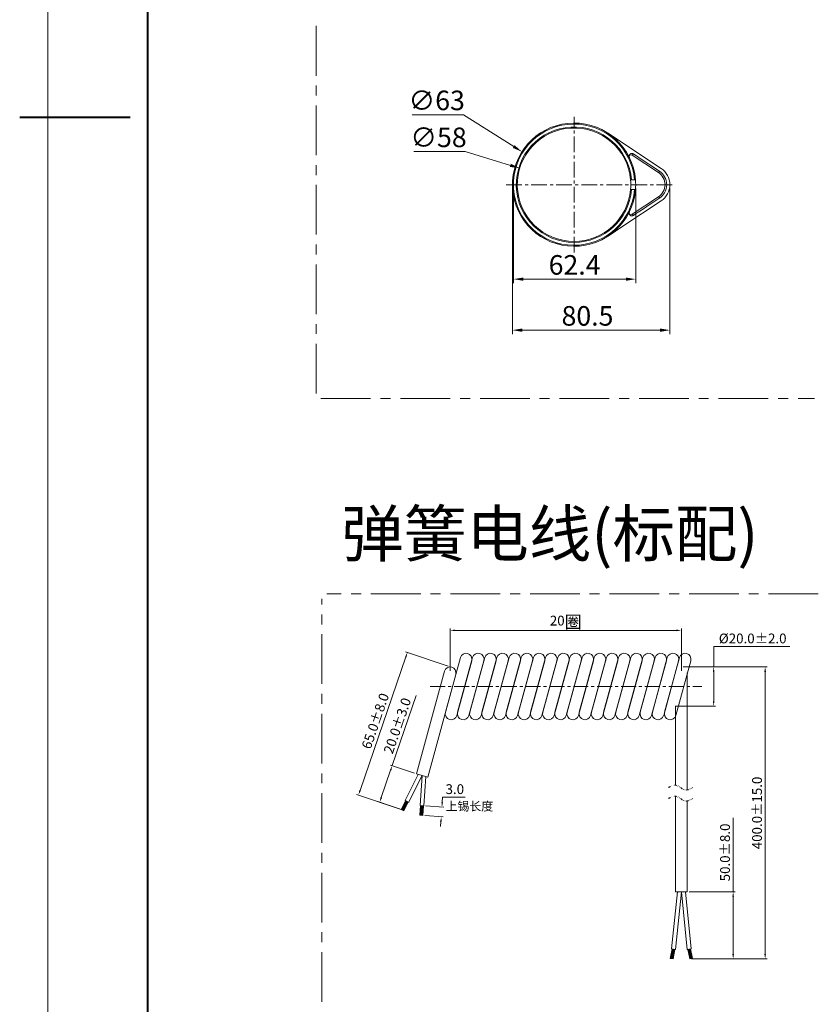
# Model space of a CAD drawing. Units: millimetres. Extents: x 9505 to 11789, y -3879 to -2252.
# Drawn here: x 9555 to 9963, y -3483 to -2979 of the extents above; entities that cross this region are included whole.
import ezdxf

# ---------------------------------------------------------------- set-up
doc = ezdxf.new("R2010")
doc.units = ezdxf.units.MM
doc.header["$LTSCALE"] = 2
doc.header["$PDSIZE"] = -1
doc.linetypes.add('CENTER', pattern=[10.16, 6.35, -1.27, 1.27, -1.27])
doc.linetypes.add('DIVIDE', pattern=[31.75, 12.7, -6.35, 0, -6.35, 0, -6.35])
doc.layers.get('0').update_dxf_attribs({"lineweight": 18})
doc.layers.get('Defpoints').update_dxf_attribs({"lineweight": 9})
doc.layers.add('0 @ 1', color=7, linetype='Continuous', lineweight=18)
doc.layers.add('DIM', color=4, linetype='Continuous', lineweight=9)
doc.styles.add('A2', font='romans.shx', dxfattribs={"height": 10, "bigfont": 'gbcbig.shx'})
doc.styles.add('A3', font='romans.shx', dxfattribs={"height": 5, "bigfont": 'gbcbig.shx'})
doc.styles.add('HZ', font='txt')
doc.dimstyles.new('A2', dxfattribs={"dimtxt": 10, "dimasz": 5, "dimexe": 2, "dimexo": 2, "dimgap": 1, "dimtad": 1, "dimtoh": 1, "dimdec": 1, "dimrnd": 0.001, "dimzin": 9, "dimdsep": 46, "dimtxsty": 'A2', "dimcen": 0, "dimclrd": 4, "dimclre": 4, "dimclrt": 4, "dimadec": 1, "dimazin": 0, "dimtp": 0.015, "dimtfac": 0.71, "dimtdec": 1, "dimtofl": 0, "dimtmove": 0, "dimatfit": 3, "dimfxl": 1, "dimlwd": -1, "dimlwe": -1, "dimarcsym": 1})
doc.dimstyles.new('A3', dxfattribs={"dimtxt": 5, "dimasz": 2.5, "dimexe": 1, "dimexo": 1, "dimgap": 1, "dimtad": 1, "dimtoh": 1, "dimdec": 1, "dimrnd": 0.05, "dimzin": 1, "dimdsep": 46, "dimtxsty": 'A3', "dimcen": 0, "dimclrd": 4, "dimclre": 4, "dimclrt": 4, "dimadec": 1, "dimazin": 0, "dimtp": 0.015, "dimtfac": 0.71, "dimtdec": 1, "dimtofl": 0, "dimtmove": 0, "dimatfit": 3, "dimfxl": 1, "dimlwd": -1, "dimlwe": -1, "dimarcsym": 1})

# ---------------------------------------------------------------- blocks, each defined once
blk = doc.blocks.new('*D2')
at = {"layer": 'Defpoints', "color": 0, "transparency": 16777216}
for p in [(9806.68, -3063.6), (9887.18, -3063.6), (9887.18, -3137.99)]:
    blk.add_point(p, dxfattribs=at)
at = {"layer": 'DIM', "color": 4, "linetype": 'ByBlock', "transparency": 16777216}
for p, q in [((9806.68, -3065.6), (9806.68, -3139.99)), ((9887.18, -3065.6), (9887.18, -3139.99)), ((9811.68, -3137.99), (9882.18, -3137.99))]:
    blk.add_line(p, q, dxfattribs=at)
at = {"layer": 'DIM', "color": 4, "transparency": 16777216}
for points in [[(9811.68, -3137.15), (9811.68, -3138.82), (9806.68, -3137.99)], [(9882.18, -3137.15), (9882.18, -3138.82), (9887.18, -3137.99)]]:
    blk.add_solid(points, dxfattribs=at)
at = {"layer": 'DIM', "color": 4, "transparency": 16777216, "insert": (9845.06, -3131.99), "char_height": 10, "attachment_point": 5, "style": 'A2'}
blk.add_mtext('80.5', dxfattribs=at)
blk = doc.blocks.new('*D3')
at = {"layer": 'Defpoints', "color": 0, "transparency": 16777216}
for p in [(9811.56, -3046.76), (9864.8, -3080.44)]:
    blk.add_point(p, dxfattribs=at)
at = {"layer": 'DIM', "color": 4, "linetype": 'ByBlock', "transparency": 16777216}
for p, q in [((9755.38, -3027.81), (9781.62, -3027.81)), ((9781.62, -3027.81), (9807.34, -3044.08))]:
    blk.add_line(p, q, dxfattribs=at)
at = {"layer": 'DIM', "color": 4, "transparency": 16777216}
blk.add_solid([(9807.78, -3043.38), (9806.89, -3044.79), (9811.56, -3046.76)], dxfattribs=at)
at = {"layer": 'DIM', "color": 4, "transparency": 16777216, "insert": (9768, -3021.81), "char_height": 10, "attachment_point": 5, "style": 'A2'}
blk.add_mtext('∅63', dxfattribs=at)
blk = doc.blocks.new('*D4')
at = {"layer": 'Defpoints', "color": 0, "transparency": 16777216}
for p in [(9810.43, -3055.17), (9865.93, -3072.03)]:
    blk.add_point(p, dxfattribs=at)
at = {"layer": 'DIM', "color": 4, "linetype": 'ByBlock', "transparency": 16777216}
for p, q in [((9756.3, -3046.69), (9782.53, -3046.69)), ((9782.53, -3046.69), (9805.65, -3053.72))]:
    blk.add_line(p, q, dxfattribs=at)
at = {"layer": 'DIM', "color": 4, "transparency": 16777216}
blk.add_solid([(9805.89, -3052.92), (9805.41, -3054.51), (9810.43, -3055.17)], dxfattribs=at)
at = {"layer": 'DIM', "color": 4, "transparency": 16777216, "insert": (9768.92, -3040.69), "char_height": 10, "attachment_point": 5, "style": 'A2'}
blk.add_mtext('∅58', dxfattribs=at)
blk = doc.blocks.new('*D5')
at = {"layer": 'Defpoints', "color": 0, "transparency": 16777216}
for p in [(9807.25, -3063.6), (9869.68, -3063.62), (9869.68, -3111.91)]:
    blk.add_point(p, dxfattribs=at)
at = {"layer": 'DIM', "color": 4, "linetype": 'ByBlock', "transparency": 16777216}
for p, q in [((9807.25, -3065.6), (9807.25, -3113.91)), ((9869.68, -3065.62), (9869.68, -3113.91)), ((9812.25, -3111.91), (9864.68, -3111.91))]:
    blk.add_line(p, q, dxfattribs=at)
at = {"layer": 'DIM', "color": 4, "transparency": 16777216}
for points in [[(9812.25, -3111.08), (9812.25, -3112.75), (9807.25, -3111.91)], [(9864.68, -3111.08), (9864.68, -3112.75), (9869.68, -3111.91)]]:
    blk.add_solid(points, dxfattribs=at)
at = {"layer": 'DIM', "color": 4, "transparency": 16777216, "insert": (9838.47, -3105.91), "char_height": 10, "attachment_point": 5, "style": 'A2'}
blk.add_mtext('62.4', dxfattribs=at)
blk = doc.blocks.new('a')
at = {"color": 0}
blk.add_arc((2965.32, -412.99), 3, 164.7449, 344.7449, dxfattribs=at)
at = {"layer": 'DIM', "color": 0}
for p, q in [((2970.06, -384.22), (2962.43, -412.2)), ((2975.85, -385.8), (2968.22, -413.78))]:
    blk.add_line(p, q, dxfattribs=at)
blk.add_arc((2972.95, -385.01), 3, 344.7449, 164.7449, dxfattribs=at)
blk = doc.blocks.new('*D10')
at = {"layer": 'Defpoints', "color": 0, "transparency": 16777216}
for p in [(9893.03, -3291.5), (9774.87, -3313.2), (9893.03, -3313.2)]:
    blk.add_point(p, dxfattribs=at)
at = {"layer": 'DIM', "color": 4, "linetype": 'ByBlock', "transparency": 16777216}
for p, q in [((9774.87, -3312.2), (9774.87, -3290.5)), ((9777.37, -3291.5), (9890.53, -3291.5)), ((9893.03, -3312.2), (9893.03, -3290.5))]:
    blk.add_line(p, q, dxfattribs=at)
at = {"layer": 'DIM', "color": 4, "transparency": 16777216}
for points in [[(9777.37, -3291.08), (9777.37, -3291.91), (9774.87, -3291.5)], [(9890.53, -3291.08), (9890.53, -3291.91), (9893.03, -3291.5)]]:
    blk.add_solid(points, dxfattribs=at)
at = {"layer": 'DIM', "color": 4, "transparency": 16777216, "insert": (9833.95, -3287.2), "char_height": 5, "attachment_point": 5, "style": 'A3'}
blk.add_mtext('20{\\H1.276x;圈}', dxfattribs=at)
blk = doc.blocks.new('*D11')
at = {"color": 4, "linetype": 'ByBlock', "transparency": 16777216}
for p, q in [((9773.92, -3309.87), (9752.09, -3302.39)), ((9728.85, -3373.31), (9752.23, -3305.08)), ((9748.92, -3382.83), (9727.09, -3375.35))]:
    blk.add_line(p, q, dxfattribs=at)
at = {"color": 4, "transparency": 16777216}
for points in [[(9751.84, -3304.95), (9752.62, -3305.22), (9753.04, -3302.72)], [(9728.46, -3373.17), (9729.25, -3373.44), (9728.04, -3375.67)]]:
    blk.add_solid(points, dxfattribs=at)
at = {"layer": 'Defpoints', "color": 0, "transparency": 16777216}
for p in [(9753.04, -3302.72), (9774.87, -3310.2), (9749.87, -3383.15)]:
    blk.add_point(p, dxfattribs=at)
at = {"color": 4, "transparency": 16777216, "insert": (9737.23, -3338.06), "char_height": 5, "attachment_point": 5, "rotation": 71.0849, "style": 'A3'}
blk.add_mtext('65.0%%P8.0', dxfattribs=at)
blk = doc.blocks.new('*D12')
at = {"layer": 'Defpoints', "color": 0, "transparency": 16777216}
for p in [(9893.03, -3310.2), (9897.28, -3459.51), (9935.84, -3459.51)]:
    blk.add_point(p, dxfattribs=at)
at = {"layer": 'DIM', "color": 4, "linetype": 'ByBlock', "transparency": 16777216}
for p, q in [((9894.03, -3310.2), (9936.84, -3310.2)), ((9935.84, -3312.7), (9935.84, -3457.01)), ((9898.28, -3459.51), (9936.84, -3459.51))]:
    blk.add_line(p, q, dxfattribs=at)
at = {"layer": 'DIM', "color": 4, "transparency": 16777216}
for points in [[(9935.43, -3312.7), (9936.26, -3312.7), (9935.84, -3310.2)], [(9935.43, -3457.01), (9936.26, -3457.01), (9935.84, -3459.51)]]:
    blk.add_solid(points, dxfattribs=at)
at = {"layer": 'DIM', "color": 4, "transparency": 16777216, "insert": (9932.34, -3384.85), "char_height": 5, "attachment_point": 5, "rotation": 90, "style": 'A3'}
blk.add_mtext('400.0%%P15.0', dxfattribs=at)
blk = doc.blocks.new('*D13')
at = {"color": 4, "linetype": 'ByBlock', "transparency": 16777216}
for p, q in [((9909.55, -3310.2), (9909.55, -3299.78)), ((9909.55, -3299.78), (9948.41, -3299.78)), ((9894.03, -3310.2), (9910.55, -3310.2)), ((9909.55, -3327.7), (9909.55, -3312.7)), ((9890.22, -3330.2), (9910.55, -3330.2))]:
    blk.add_line(p, q, dxfattribs=at)
at = {"color": 4, "transparency": 16777216}
for points in [[(9909.13, -3312.7), (9909.96, -3312.7), (9909.55, -3310.2)], [(9909.13, -3327.7), (9909.96, -3327.7), (9909.55, -3330.2)]]:
    blk.add_solid(points, dxfattribs=at)
at = {"layer": 'Defpoints', "color": 0, "transparency": 16777216}
for p in [(9893.03, -3310.2), (9909.55, -3310.2), (9889.22, -3330.2)]:
    blk.add_point(p, dxfattribs=at)
at = {"color": 4, "transparency": 16777216, "insert": (9929.48, -3296.28), "char_height": 5, "attachment_point": 5, "style": 'A3'}
blk.add_mtext('%%C20.0%%P2.0', dxfattribs=at)
blk = doc.blocks.new('*D14')
at = {"color": 4, "linetype": 'ByBlock', "transparency": 16777216}
for p, q in [((9770.85, -3379.33), (9771.02, -3376.84)), ((9771.02, -3376.84), (9782.5, -3376.84)), ((9762.24, -3381.24), (9771.67, -3381.89)), ((9761.89, -3386.23), (9771.33, -3386.88)), ((9770.16, -3389.31), (9769.99, -3391.8))]:
    blk.add_line(p, q, dxfattribs=at)
at = {"color": 4, "transparency": 16777216}
for points in [[(9770.43, -3379.3), (9771.26, -3379.36), (9770.67, -3381.82)], [(9769.74, -3389.28), (9770.57, -3389.33), (9770.33, -3386.81)]]:
    blk.add_solid(points, dxfattribs=at)
at = {"layer": 'Defpoints', "color": 0, "transparency": 16777216}
for p in [(9761.24, -3381.17), (9770.67, -3381.82), (9760.89, -3386.16)]:
    blk.add_point(p, dxfattribs=at)
at = {"color": 4, "transparency": 16777216, "insert": (9777.26, -3373.34), "char_height": 5, "attachment_point": 5, "style": 'A3'}
blk.add_mtext('3.0', dxfattribs=at)
blk = doc.blocks.new('*D15')
at = {"color": 4, "linetype": 'ByBlock', "transparency": 16777216}
for p, q in [((9745.28, -3360.66), (9757.54, -3324.87)), ((9739.67, -3377.02), (9744.47, -3363.02)), ((9756.71, -3364.58), (9744.33, -3360.34)), ((9750.3, -3383.3), (9737.92, -3379.06))]:
    blk.add_line(p, q, dxfattribs=at)
at = {"color": 4, "transparency": 16777216}
for points in [[(9744.08, -3362.89), (9744.86, -3363.16), (9745.28, -3360.66)], [(9739.28, -3376.88), (9740.07, -3377.15), (9738.86, -3379.38)]]:
    blk.add_solid(points, dxfattribs=at)
at = {"layer": 'Defpoints', "color": 0, "transparency": 16777216}
for p in [(9757.66, -3364.9), (9738.86, -3379.38), (9751.24, -3383.62)]:
    blk.add_point(p, dxfattribs=at)
at = {"color": 4, "transparency": 16777216, "insert": (9748.51, -3340.45), "char_height": 5, "attachment_point": 5, "rotation": 71.0849, "style": 'A3'}
blk.add_mtext('20.0%%P3.0', dxfattribs=at)
blk = doc.blocks.new('*D16')
at = {"color": 4, "linetype": 'ByBlock', "transparency": 16777216}
for p, q in [((9919.5, -3425.21), (9919.5, -3387.38)), ((9897.03, -3425.21), (9920.5, -3425.21)), ((9919.5, -3457.01), (9919.5, -3427.71)), ((9898.28, -3459.51), (9920.5, -3459.51))]:
    blk.add_line(p, q, dxfattribs=at)
at = {"color": 4, "transparency": 16777216}
for points in [[(9919.08, -3427.71), (9919.92, -3427.71), (9919.5, -3425.21)], [(9919.08, -3457.01), (9919.92, -3457.01), (9919.5, -3459.51)]]:
    blk.add_solid(points, dxfattribs=at)
at = {"layer": 'Defpoints', "color": 0, "transparency": 16777216}
for p in [(9896.03, -3425.21), (9897.28, -3459.51), (9919.5, -3459.51)]:
    blk.add_point(p, dxfattribs=at)
at = {"color": 4, "transparency": 16777216, "insert": (9916, -3405.05), "char_height": 5, "attachment_point": 5, "rotation": 90, "style": 'A3'}
blk.add_mtext('50.0%%P8.0', dxfattribs=at)

msp = doc.modelspace()

# ---------------------------------------------------------------- hatches: boundary and pattern name
h = msp.add_hatch(color=2)
h.dxf.hatch_style = 1
h.paths.add_polyline_path([(9749.87, -3383.15), (9751.21, -3383.82), (9753.45, -3379.35), (9752.11, -3378.68)])
h = msp.add_hatch(color=2)
h.dxf.hatch_style = 1
h.paths.add_polyline_path([(9761.24, -3381.17), (9759.74, -3381.07), (9759.4, -3386.06), (9760.89, -3386.16)])
h = msp.add_hatch(color=2)
h.dxf.hatch_style = 1
h.paths.add_polyline_path([(9887.32, -3459.22), (9888.79, -3459.51), (9889.77, -3454.61), (9888.3, -3454.31)])
h = msp.add_hatch(color=2)
h.dxf.hatch_style = 1
h.paths.add_polyline_path([(9897.77, -3454.31), (9896.3, -3454.61), (9897.28, -3459.51), (9898.75, -3459.22)])

# ---------------------------------------------------------------- linework, layer by layer
at = {"color": 0, "lineweight": 13}
msp.add_line((9569.29, -2293.75), (9569.29, -3804.53), dxfattribs=at)
at = {"color": 0, "lineweight": 40}
for p, q in [((9620.15, -2344.62), (9620.15, -3753.66)), ((9554.9, -3029.08), (9611.42, -3029.08))]:
    msp.add_line(p, q, dxfattribs=at)
at = {"color": 1, "linetype": 'CENTER', "ltscale": 2}
for p, q in [((9706.35, -3170.42), (9706.35, -2979.84)), ((9708.85, -3172.92), (9961.13, -3172.92)), ((9709.32, -3481.46), (9709.32, -3275.29)), ((9963.01, -3272.79), (9711.82, -3272.79))]:
    msp.add_line(p, q, dxfattribs=at)
at = {"color": 1, "linetype": 'CENTER', "ltscale": 0.63}
for p, q in [((9838.18, -3098.25), (9838.18, -3028.95)), ((9803.53, -3063.6), (9888.32, -3063.6))]:
    msp.add_line(p, q, dxfattribs=at)
at = {"color": 7, "linetype": 'Continuous'}
for p, q in [((9855.55, -3037.32), (9870.13, -3046.96)), ((9868.54, -3047.91), (9867.93, -3048.5)), ((9867.93, -3048.5), (9881.32, -3057.34)), ((9870.13, -3046.96), (9882.69, -3055.26)), ((9881.96, -3056.87), (9881.32, -3057.34)), ((9806.74, -3061.6), (9807.25, -3061.6)), ((9807.25, -3065.6), (9806.74, -3065.6)), ((9807.25, -3061.6), (9807.26, -3065.6)), ((9867.07, -3061.1), (9867.58, -3061.1)), ((9867.58, -3066.1), (9867.07, -3066.1)), ((9867.58, -3061.1), (9869.08, -3061.1)), ((9867.58, -3066.1), (9869.08, -3066.1)), ((9869.08, -3061.1), (9869.58, -3061.1)), ((9869.58, -3066.1), (9869.08, -3066.1)), ((9884.68, -3063.58), (9884.68, -3063.6)), ((9885.56, -3063.63), (9885.56, -3063.6)), ((9887.18, -3063.61), (9887.18, -3063.6)), ((9881.32, -3069.86), (9867.93, -3078.7)), ((9881.96, -3070.33), (9881.32, -3069.86)), ((9882.69, -3071.94), (9863.2, -3084.82)), ((9868.54, -3079.29), (9867.93, -3078.7)), ((9863.2, -3084.82), (9855.55, -3089.88))]:
    msp.add_line(p, q, dxfattribs=at)
at = {"color": 0}
for p, q in [((9771.98, -3312.41), (9757.66, -3364.9)), ((9777.76, -3313.99), (9763.45, -3366.48)), ((9896.03, -3313.2), (9896.03, -3373.08)), ((9890.03, -3330.08), (9890.03, -3370.64)), ((9758.59, -3365.15), (9751.88, -3378.57)), ((9760.55, -3365.69), (9753.67, -3379.46)), ((9757.66, -3364.9), (9763.45, -3366.48)), ((9760.55, -3365.69), (9759.49, -3381.05)), ((9762.52, -3366.23), (9761.49, -3381.19)), ((9749.87, -3383.15), (9727.09, -3375.35)), ((9890.03, -3376.26), (9890.03, -3425.21)), ((9752.11, -3378.68), (9749.87, -3383.15)), ((9751.21, -3383.82), (9749.87, -3383.15)), ((9753.45, -3379.35), (9751.21, -3383.82)), ((9753.67, -3379.46), (9751.88, -3378.57)), ((9759.74, -3381.07), (9759.4, -3386.06)), ((9759.49, -3381.05), (9761.49, -3381.19)), ((9761.24, -3381.17), (9760.89, -3386.16)), ((9896.03, -3378.7), (9896.03, -3425.21)), ((9759.4, -3386.06), (9760.89, -3386.16)), ((9890.99, -3425.21), (9888.06, -3454.26)), ((9893.03, -3425.21), (9890.02, -3454.66)), ((9890.03, -3425.21), (9896.03, -3425.21)), ((9893.03, -3425.21), (9896.05, -3454.66)), ((9895.07, -3425.21), (9898.01, -3454.26)), ((9888.3, -3454.31), (9887.32, -3459.22)), ((9890.02, -3454.66), (9888.06, -3454.26)), ((9889.77, -3454.61), (9888.79, -3459.51)), ((9896.05, -3454.66), (9898.01, -3454.26)), ((9896.3, -3454.61), (9897.28, -3459.51)), ((9897.77, -3454.31), (9898.75, -3459.22)), ((9888.79, -3459.51), (9887.32, -3459.22)), ((9897.28, -3459.51), (9898.75, -3459.22))]:
    msp.add_line(p, q, dxfattribs=at)
at = {"color": 1, "linetype": 'CENTER', "ltscale": 0.6}
msp.add_line((9764.7, -3320.2), (9903.44, -3320.2), dxfattribs=at)
at = {"color": 7, "linetype": 'Continuous'}
for points in [[(9866.22, -3049.25), (9866.22, -3049.15), (9866.22, -3049.09), (9866.22, -3049.04), (9866.23, -3048.95), (9866.25, -3048.87), (9866.26, -3048.78), (9866.29, -3048.7), (9866.32, -3048.6), (9866.37, -3048.5), (9866.39, -3048.45), (9866.42, -3048.41), (9866.46, -3048.33), (9866.51, -3048.26), (9866.56, -3048.19), (9866.62, -3048.13), (9866.66, -3048.09), (9866.7, -3048.05), (9866.75, -3048), (9866.81, -3047.96), (9866.87, -3047.91), (9866.95, -3047.87), (9867.02, -3047.82), (9867.11, -3047.78), (9867.19, -3047.75), (9867.27, -3047.72), (9867.36, -3047.7), (9867.46, -3047.68), (9867.55, -3047.67), (9867.64, -3047.66), (9867.73, -3047.66), (9867.82, -3047.66), (9867.9, -3047.67), (9867.99, -3047.68), (9868.04, -3047.69), (9868.09, -3047.71), (9868.19, -3047.74), (9868.29, -3047.77), (9868.38, -3047.82), (9868.46, -3047.86), (9868.54, -3047.91)], [(9881.96, -3056.87), (9879.76, -3055.4), (9873.52, -3051.23), (9868.54, -3047.91)], [(9868.54, -3079.29), (9869.62, -3078.57), (9871.83, -3077.09), (9874.13, -3075.55), (9876.53, -3073.95), (9879.01, -3072.3), (9880.97, -3071), (9881.96, -3070.33)], [(9866.22, -3077.95), (9866.22, -3078.06), (9866.22, -3078.11), (9866.22, -3078.17), (9866.23, -3078.25), (9866.25, -3078.33), (9866.26, -3078.42), (9866.29, -3078.51), (9866.32, -3078.6), (9866.37, -3078.7), (9866.39, -3078.75), (9866.42, -3078.8), (9866.46, -3078.87), (9866.51, -3078.94), (9866.57, -3079.01), (9866.62, -3079.08), (9866.66, -3079.12), (9866.7, -3079.15), (9866.76, -3079.2), (9866.81, -3079.25), (9866.87, -3079.29), (9866.95, -3079.34), (9867.03, -3079.38), (9867.11, -3079.42), (9867.19, -3079.45), (9867.27, -3079.48), (9867.37, -3079.5), (9867.46, -3079.52), (9867.55, -3079.54), (9867.64, -3079.54), (9867.73, -3079.54), (9867.82, -3079.54), (9867.9, -3079.53), (9867.99, -3079.52), (9868.04, -3079.51), (9868.09, -3079.49), (9868.19, -3079.46), (9868.29, -3079.43), (9868.38, -3079.39), (9868.46, -3079.34), (9868.54, -3079.29)]]:
    msp.add_lwpolyline(points, dxfattribs=at)
for centre, radius, start, end in [((9838.18, -3063.6), 31.5, 4.5521, 176.3597), ((9838.18, -3063.6), 31, 4.6257, 176.2981), ((9838.18, -3063.6), 29.5, 4.8614, 270), ((9838.18, -3063.6), 29, 4.9454, 270), ((9867.38, -3049.34), 1, 56.5452, 206.0308), ((9877.18, -3063.6), 10, 0, 56.545), ((9877.18, -3063.6), 7.5, 0.1502, 56.545), ((9877.54, -3063.53), 8, 30.0083, 56.4105), ((9877.33, -3063.63), 8.23, 0.2134, 29.8721), ((9838.18, -3063.6), 31.5, 176.3597, 183.6403), ((9838.18, -3063.6), 31.5, 183.6403, 355.4479), ((9838.18, -3063.6), 31, 183.7008, 355.3743), ((9838.18, -3063.6), 29, 270, 355.0546), ((9838.18, -3063.6), 29.5, 270, 355.1386), ((9838.18, -3063.6), 29, 355.0535, 4.9455), ((9838.18, -3063.6), 31.5, 355.3769, 4.5522), ((9877.18, -3063.6), 7.5, 303.455, 0), ((9877.18, -3063.6), 10, 303.455, 359.9327), ((9877.34, -3063.57), 8.22, 329.8865, 359.6365), ((9877.56, -3063.69), 7.96, 303.5263, 329.822), ((9867.38, -3077.87), 1, 153.9739, 303.4548)]:
    msp.add_arc(centre, radius, start, end, dxfattribs=at)
at = {"layer": 'DIM', "color": 0}
msp.add_arc((9774.87, -3313.2), 3, 344.7449, 164.7449, dxfattribs=at)
at = {"layer": 'DIM', "color": 6, "linetype": 'DIVIDE', "ltscale": 0.049299}
for points in [[(9886.44, -3371.88), (9890.14, -3370.65), (9895.07, -3373.11), (9898.77, -3371.88)], [(9886.44, -3377.5), (9890.14, -3376.27), (9895.07, -3378.74), (9898.77, -3377.5)]]:
    msp.add_spline(points, degree=3, dxfattribs=at)

# ---------------------------------------------------------------- block references
at = {"layer": '0 @ 1', "color": 0}
for p in [(6810.04, -2921.2), (6816.26, -2921.2), (6822.48, -2921.2), (6828.7, -2921.2), (6834.92, -2921.2), (6841.14, -2921.2), (6847.36, -2921.2), (6853.58, -2921.2), (6859.8, -2921.2), (6866.02, -2921.2), (6872.24, -2921.2), (6878.45, -2921.2), (6884.67, -2921.2), (6890.89, -2921.2), (6897.11, -2921.2), (6903.33, -2921.2), (6909.55, -2921.2), (6915.77, -2921.2), (6921.99, -2921.2)]:
    msp.add_blockref('a', p, dxfattribs=at)

# ---------------------------------------------------------------- texts
at = {"color": 6, "style": 'HZ'}
msp.add_text('弹簧电线(标配)', height=23.408, dxfattribs=at).set_placement((9719.27, -3253.76))
at = {"color": 5, "style": 'HZ'}
msp.add_text('上锡长度', height=4.464, dxfattribs=at).set_placement((9772.53, -3383.66))

# ---------------------------------------------------------------- dimensions: what is measured, and where the dimension line sits
at = {"color": 0}
dim = msp.add_linear_dim(base=(9909.55, -3310.2), p1=(9889.22, -3330.2), p2=(9893.03, -3310.2), angle=90, text='%%C<>%%P2.0', dimstyle='A3', dxfattribs=at)
dim.commit()
dim.dimension.update_dxf_attribs({"geometry": '*D13', "text_midpoint": (9929.48, -3299.78), "dimtype": 128})
for p1, p2, distance, text, picture, middle in [((9749.87, -3383.15), (9774.87, -3310.2), 23.08, '65.0%%P8.0', '*D11', (9737.23, -3338.06)), ((9760.89, -3386.16), (9761.24, -3381.17), -9.46, '3.0', '*D14', (9777.26, -3373.34))]:
    dim = msp.add_aligned_dim(p1=p1, p2=p2, distance=distance, text=text, dimstyle='A3', dxfattribs=at)
    dim.commit()
    dim.dimension.update_dxf_attribs({"geometry": picture, "text_midpoint": middle})
for base, p1, p2, angle, text, picture, middle, dimtype in [((9738.86, -3379.38), (9757.66, -3364.9), (9751.24, -3383.62), 251.0849, '20.0%%P3.0', '*D15', (9751.82, -3341.58), 129), ((9919.5, -3459.51), (9896.03, -3425.21), (9897.28, -3459.51), 90, '50.0%%P8.0', '*D16', (9919.5, -3405.05), 128)]:
    dim = msp.add_linear_dim(base=base, p1=p1, p2=p2, angle=angle, text=text, dimstyle='A3', override={"dimtoh": 0}, dxfattribs=at)
    dim.commit()
    dim.dimension.update_dxf_attribs({"geometry": picture, "text_midpoint": middle, "dimtype": dimtype})
at = {"layer": 'DIM', "color": 0}
for p1, p2, picture, middle in [((9864.8, -3080.44), (9811.56, -3046.76), '*D3', (9768, -3027.81)), ((9865.93, -3072.03), (9810.43, -3055.17), '*D4', (9768.92, -3046.69))]:
    dim = msp.add_diameter_dim_2p(p1=p1, p2=p2, dimstyle='A2', dxfattribs=at)
    dim.commit()
    dim.dimension.update_dxf_attribs({"geometry": picture, "text_midpoint": middle, "dimtype": 131})
dim = msp.add_linear_dim(base=(9887.18, -3137.99), p1=(9806.68, -3063.6), p2=(9887.18, -3063.6), dimstyle='A2', dxfattribs=at)
dim.commit()
dim.dimension.update_dxf_attribs({"geometry": '*D2', "text_midpoint": (9845.06, -3137.99), "dimtype": 128})
dim = msp.add_linear_dim(base=(9869.68, -3111.91), p1=(9807.25, -3063.6), p2=(9869.68, -3063.62), dimstyle='A2', dxfattribs=at)
dim.commit()
dim.dimension.update_dxf_attribs({"geometry": '*D5', "text_midpoint": (9838.47, -3105.91)})
dim = msp.add_linear_dim(base=(9893.03, -3291.5), p1=(9774.87, -3313.2), p2=(9893.03, -3313.2), text='20{\\H1.276x;圈}', dimstyle='A3', dxfattribs=at)
dim.commit()
dim.dimension.update_dxf_attribs({"geometry": '*D10', "text_midpoint": (9833.95, -3287.2)})
dim = msp.add_linear_dim(base=(9935.84, -3459.51), p1=(9893.03, -3310.2), p2=(9897.28, -3459.51), angle=90, text='400.0%%P15.0', dimstyle='A3', dxfattribs=at)
dim.commit()
dim.dimension.update_dxf_attribs({"geometry": '*D12', "text_midpoint": (9932.34, -3384.85)})

doc.saveas('drawing.dxf')
